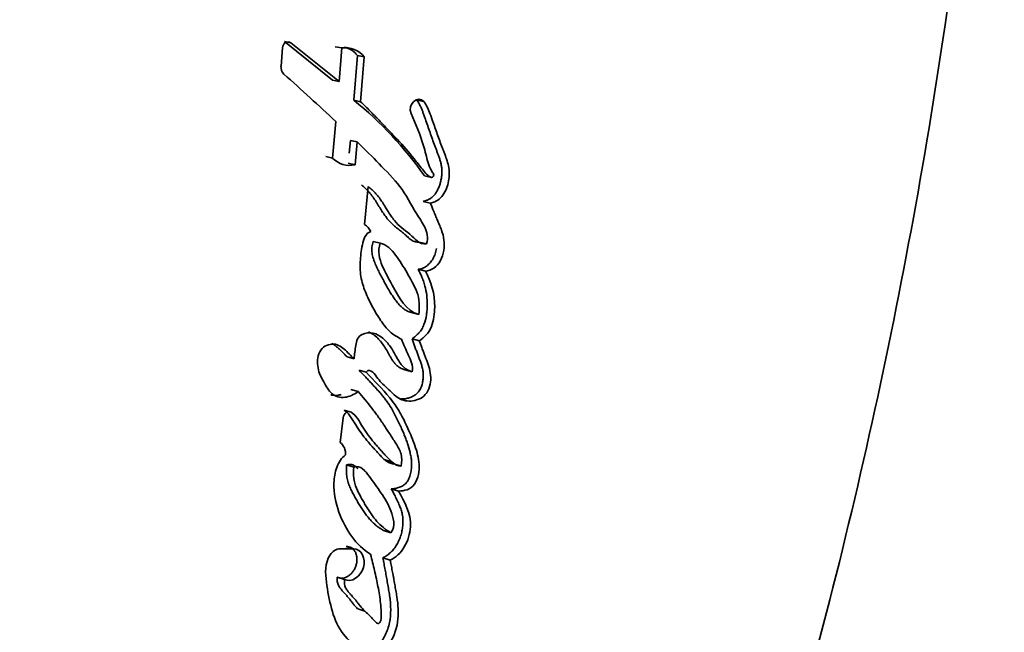
# Model space of a CAD drawing. Units: millimetres. Extents: x 0 to 1351, y 0 to 2068.
# Drawn here: x 1171 to 1187, y 1433 to 1443 of the extents above; entities that cross this region are included whole.
import ezdxf
from ezdxf import colors
from ezdxf.entities.mleader import LeaderData, LeaderLine
from ezdxf.math import Vec2, Vec3

# ---------------------------------------------------------------- set-up
doc = ezdxf.new("R2010")
doc.units = ezdxf.units.MM
doc.layers.add('DV3_Défaut', color=7, linetype='Continuous')
doc.layers.add('Défaut', color=7, linetype='Continuous')

# ---------------------------------------------------------------- blocks, each defined once
blk = doc.blocks.new('_DOT')
at = {"color": 0}
blk.add_line((0, 0), (-1, 0), dxfattribs=at)
at = {"color": 0, "const_width": 0.333}
blk.add_lwpolyline([(-0.1665, 0, 1), (0.1665, 0, 1)], format="xyb", close=True, dxfattribs=at)
blk = doc.blocks.new('SE2')
at = {"layer": 'DV3_Défaut', "color": 7, "linetype": 'Continuous', "lineweight": 35}
for p, q in [((1176.508, 1441.555), (1175.724, 1442.185)), ((1175.724, 1442.185), (1175.824, 1442.165)), ((1176.615, 1441.533), (1175.824, 1442.165)), ((1175.688, 1442.083), (1175.667, 1441.782)), ((1176.551, 1442.099), (1176.657, 1442.079)), ((1176.657, 1442.079), (1176.615, 1441.533)), ((1176.857, 1441.224), (1176.917, 1441.955)), ((1176.917, 1441.955), (1177.026, 1441.934)), ((1176.967, 1441.201), (1177.026, 1441.934)), ((1176.508, 1441.555), (1176.615, 1441.533)), ((1176.857, 1441.224), (1176.967, 1441.201)), ((1177.883, 1441.226), (1178, 1441.202)), ((1176.561, 1440.877), (1176.508, 1440.279)), ((1176.781, 1440.363), (1176.799, 1440.568)), ((1176.799, 1440.568), (1176.91, 1440.543)), ((1176.875, 1440.17), (1176.91, 1440.543)), ((1176.4, 1440.304), (1176.508, 1440.279)), ((1176.765, 1440.195), (1176.875, 1440.17)), ((1178.008, 1439.991), (1178.127, 1439.964)), ((1177.092, 1439.816), (1177.031, 1439.194)), ((1177.986, 1439.571), (1178.105, 1439.543)), ((1177.17, 1438.919), (1177.285, 1438.89)), ((1177.733, 1438.99), (1177.755, 1438.985)), ((1177.924, 1438.908), (1178.044, 1438.878)), ((1177.905, 1438.463), (1178.025, 1438.432)), ((1177.796, 1437.754), (1177.915, 1437.722)), ((1177.174, 1437.419), (1177.166, 1437.421)), ((1177.806, 1437.326), (1177.926, 1437.293)), ((1176.745, 1437.03), (1176.859, 1436.997)), ((1176.943, 1436.814), (1177.058, 1436.78)), ((1177.691, 1436.82), (1177.811, 1436.786)), ((1176.809, 1436.499), (1176.924, 1436.465)), ((1176.695, 1436.162), (1176.81, 1436.128)), ((1176.683, 1436.038), (1176.632, 1435.634)), ((1177.352, 1435.355), (1177.471, 1435.319)), ((1176.737, 1435.267), (1176.853, 1435.231)), ((1177.507, 1435.284), (1177.627, 1435.247)), ((1177.04, 1435.163), (1177.03, 1435.166)), ((1177.468, 1434.874), (1177.588, 1434.837)), ((1177.34, 1434.197), (1177.461, 1434.158)), ((1176.849, 1433.897), (1176.634, 1433.897)), ((1176.732, 1433.935), (1176.849, 1433.897)), ((1177.329, 1433.748), (1177.45, 1433.708)), ((1176.585, 1433.434), (1176.702, 1433.395)), ((1176.919, 1432.914), (1177.038, 1432.874))]:
    blk.add_line(p, q, dxfattribs=at)
for centre, radius, start, end in [((1176.717, 1441.689), 0.395, 38.3748, 98.6914), ((1176.61, 1441.712), 0.392, 38.3553, 76.5727), ((1175.824, 1441.768), 0.159, 174.6094, 226.2012), ((1140.096, 1401.984), 53.313, 46.8453, 48.0793), ((1173.001, 1436.469), 6.122, 35.1206, 50.9577), ((1176.787, 1440.546), 0.386, 223.7297, 283.2292), ((1176.874, 1438.951), 0.289, 26.6024, 57.2024), ((1176.475, 1435.443), 0.247, 356.8188, 50.7434), ((1176.648, 1433.688), 0.209, 93.7158, 148.801)]:
    blk.add_arc(centre, radius, start, end, dxfattribs=at)
for points, knots in [([(1169.084, 1405.696), (1170.968, 1407.006), (1172.708, 1408.542), (1175.754, 1411.923), (1177.058, 1413.755), (1178.699, 1416.708), (1179.182, 1417.734), (1180.113, 1419.809), (1180.56, 1420.857), (1181.835, 1424.024), (1182.603, 1426.17), (1184.653, 1432.681), (1185.688, 1437.13), (1187.088, 1446.1), (1187.457, 1450.637), (1187.483, 1455.193)], [0, 0, 0, 0, 0.125, 0.125, 0.25, 0.25, 0.3125, 0.3125, 0.375, 0.375, 0.5, 0.5, 0.75, 0.75, 1, 1, 1, 1]), ([(1178.127, 1439.964), (1178.062, 1439.989), (1178.024, 1440.036), (1177.926, 1440.161), (1177.889, 1440.211), (1177.753, 1440.378), (1177.666, 1440.477), (1177.512, 1440.643), (1177.477, 1440.68), (1177.358, 1440.805), (1177.314, 1440.851), (1177.247, 1440.92), (1177.217, 1440.95), (1177.167, 1441.001), (1177.143, 1441.026), (1177.072, 1441.098), (1177.012, 1441.157), (1176.967, 1441.201)], [0, 0, 0, 0, 0.125, 0.125, 0.25, 0.25, 0.5, 0.5, 0.625, 0.625, 0.75, 0.75, 0.8125, 0.8125, 0.875, 0.875, 1, 1, 1, 1]), ([(1177.986, 1439.571), (1178.003, 1439.576), (1178.036, 1439.584), (1178.086, 1439.605), (1178.125, 1439.631), (1178.153, 1439.657), (1178.18, 1439.686), (1178.208, 1439.728), (1178.237, 1439.784), (1178.26, 1439.842), (1178.277, 1439.903), (1178.289, 1439.965), (1178.295, 1440.027), (1178.295, 1440.09), (1178.287, 1440.15), (1178.275, 1440.209), (1178.259, 1440.265), (1178.24, 1440.32), (1178.223, 1440.364), (1178.209, 1440.4), (1178.196, 1440.435), (1178.172, 1440.498), (1178.139, 1440.588), (1178.1, 1440.697), (1178.062, 1440.806), (1178.034, 1440.886), (1178.015, 1440.941), (1178.002, 1440.978), (1177.986, 1441.025), (1177.965, 1441.079), (1177.942, 1441.131), (1177.916, 1441.181), (1177.894, 1441.211), (1177.883, 1441.226)], [0, 0, 0, 0, 0.031429, 0.062793, 0.094317, 0.109997, 0.125817, 0.157335, 0.188855, 0.220408, 0.251754, 0.283327, 0.314794, 0.346095, 0.377683, 0.409029, 0.440139, 0.471204, 0.502286, 0.517832, 0.533378, 0.564462, 0.626609, 0.688741, 0.750875, 0.813025, 0.825456, 0.844101, 0.875158, 0.90618, 0.937199, 0.968355, 1, 1, 1, 1]), ([(1178.105, 1439.543), (1178.174, 1439.559), (1178.241, 1439.587), (1178.345, 1439.714), (1178.378, 1439.793), (1178.417, 1439.957), (1178.421, 1440.04), (1178.4, 1440.164), (1178.391, 1440.198), (1178.366, 1440.277), (1178.356, 1440.304), (1178.336, 1440.357), (1178.335, 1440.36), (1178.324, 1440.387), (1178.322, 1440.393), (1178.313, 1440.415), (1178.305, 1440.436), (1178.285, 1440.49), (1178.272, 1440.525), (1178.231, 1440.637), (1178.208, 1440.701), (1178.167, 1440.82), (1178.157, 1440.848), (1178.135, 1440.911), (1178.126, 1440.936), (1178.121, 1440.95), (1178.116, 1440.966), (1178.109, 1440.984), (1178.106, 1440.992), (1178.081, 1441.06), (1178.04, 1441.151), (1178, 1441.202)], [0, 0, 0, 0, 0.125, 0.125, 0.25, 0.25, 0.375, 0.375, 0.4375, 0.4375, 0.5, 0.5, 0.515625, 0.515625, 0.53125, 0.53125, 0.5625, 0.5625, 0.625, 0.625, 0.75, 0.75, 0.8125, 0.8125, 0.84375, 0.84375, 0.859375, 0.859375, 0.875, 0.875, 1, 1, 1, 1]), ([(1177.791, 1441.008), (1177.864, 1440.84), (1177.942, 1440.655), (1178.021, 1440.396), (1178.042, 1440.29), (1178.082, 1440.161), (1178.101, 1440.114), (1178.134, 1440.056), (1178.15, 1440.035), (1178.161, 1440.009), (1178.163, 1439.993), (1178.147, 1439.972), (1178.138, 1439.968), (1178.127, 1439.964)], [0, 0, 0, 0, 0.5, 0.5, 0.75, 0.75, 0.875, 0.875, 0.9375, 0.9375, 0.96875, 0.96875, 1, 1, 1, 1]), ([(1176.91, 1440.543), (1177.041, 1440.416), (1177.16, 1440.297), (1177.377, 1440.076), (1177.512, 1439.94), (1177.706, 1439.689), (1177.797, 1439.508), (1177.923, 1439.304), (1177.98, 1439.224), (1178.048, 1439.077), (1178.077, 1438.974), (1178.044, 1438.878)], [0, 0, 0, 0, 0.25, 0.25, 0.5, 0.5, 0.75, 0.75, 0.875, 0.875, 1, 1, 1, 1]), ([(1177.924, 1438.908), (1177.918, 1438.907), (1177.904, 1438.906), (1177.878, 1438.908), (1177.845, 1438.915), (1177.809, 1438.931), (1177.775, 1438.954), (1177.749, 1438.976), (1177.729, 1438.995), (1177.714, 1439.01), (1177.698, 1439.024), (1177.678, 1439.043), (1177.652, 1439.066), (1177.619, 1439.092), (1177.587, 1439.117), (1177.554, 1439.142), (1177.522, 1439.169), (1177.49, 1439.196), (1177.449, 1439.235), (1177.402, 1439.289), (1177.35, 1439.359), (1177.31, 1439.421), (1177.278, 1439.471), (1177.255, 1439.509), (1177.231, 1439.547), (1177.208, 1439.585), (1177.183, 1439.622), (1177.158, 1439.657), (1177.131, 1439.692), (1177.104, 1439.725), (1177.074, 1439.756), (1177.044, 1439.786), (1177.012, 1439.814), (1176.991, 1439.833), (1176.98, 1439.842)], [0, 0, 0, 0, 0.015348, 0.031209, 0.0624, 0.093544, 0.124618, 0.155909, 0.171572, 0.187239, 0.202907, 0.21857, 0.249886, 0.281213, 0.312554, 0.343895, 0.37522, 0.406534, 0.437881, 0.500708, 0.563291, 0.625859, 0.657169, 0.688488, 0.719806, 0.7511, 0.782325, 0.813461, 0.844512, 0.875514, 0.906532, 0.937614, 0.968774, 1, 1, 1, 1]), ([(1178.044, 1438.878), (1177.923, 1438.862), (1177.86, 1438.96), (1177.678, 1439.112), (1177.595, 1439.166), (1177.48, 1439.309), (1177.452, 1439.35), (1177.399, 1439.433), (1177.392, 1439.445), (1177.358, 1439.499), (1177.351, 1439.51), (1177.34, 1439.528), (1177.329, 1439.546), (1177.292, 1439.602), (1177.255, 1439.655), (1177.178, 1439.741), (1177.137, 1439.778), (1177.092, 1439.816)], [0, 0, 0, 0, 0.25, 0.25, 0.5, 0.5, 0.625, 0.625, 0.6875, 0.6875, 0.71875, 0.71875, 0.75, 0.75, 0.875, 0.875, 1, 1, 1, 1]), ([(1178.025, 1438.432), (1178.119, 1438.436), (1178.214, 1438.507), (1178.327, 1438.706), (1178.344, 1438.831), (1178.321, 1439), (1178.307, 1439.05), (1178.278, 1439.129), (1178.27, 1439.15), (1178.253, 1439.19), (1178.25, 1439.197), (1178.236, 1439.228), (1178.231, 1439.242), (1178.221, 1439.265), (1178.208, 1439.295), (1178.186, 1439.35), (1178.181, 1439.36), (1178.137, 1439.468), (1178.132, 1439.482), (1178.105, 1439.543)], [0, 0, 0, 0, 0.25, 0.25, 0.5, 0.5, 0.625, 0.625, 0.6875, 0.6875, 0.71875, 0.71875, 0.75, 0.75, 0.8125, 0.8125, 0.875, 0.875, 1, 1, 1, 1]), ([(1177.132, 1439.08), (1177.044, 1439.05), (1177.014, 1438.958), (1176.977, 1438.763), (1176.965, 1438.672), (1176.954, 1438.495), (1176.959, 1438.402), (1176.996, 1438.221), (1177.022, 1438.148), (1177.091, 1437.981), (1177.125, 1437.912), (1177.187, 1437.8), (1177.206, 1437.767), (1177.251, 1437.694), (1177.274, 1437.658), (1177.314, 1437.598), (1177.343, 1437.559), (1177.389, 1437.502), (1177.419, 1437.469), (1177.497, 1437.396), (1177.567, 1437.354), (1177.633, 1437.322)], [0, 0, 0, 0, 0.125, 0.125, 0.25, 0.25, 0.375, 0.375, 0.5, 0.5, 0.625, 0.625, 0.6875, 0.6875, 0.75, 0.75, 0.8125, 0.8125, 0.875, 0.875, 1, 1, 1, 1]), ([(1177.796, 1437.754), (1177.783, 1437.758), (1177.759, 1437.767), (1177.724, 1437.783), (1177.69, 1437.802), (1177.647, 1437.834), (1177.598, 1437.881), (1177.545, 1437.945), (1177.496, 1438.014), (1177.448, 1438.089), (1177.404, 1438.164), (1177.362, 1438.24), (1177.322, 1438.313), (1177.282, 1438.391), (1177.249, 1438.457), (1177.224, 1438.511), (1177.206, 1438.551), (1177.189, 1438.593), (1177.174, 1438.636), (1177.161, 1438.681), (1177.152, 1438.727), (1177.149, 1438.766), (1177.149, 1438.799), (1177.151, 1438.831), (1177.158, 1438.871), (1177.166, 1438.903), (1177.17, 1438.919)], [0, 0, 0, 0, 0.031385, 0.06258, 0.093716, 0.12501, 0.187865, 0.250153, 0.31237, 0.374713, 0.44618, 0.499817, 0.562376, 0.624937, 0.68753, 0.71884, 0.75012, 0.781381, 0.812688, 0.844053, 0.87525, 0.906593, 0.922301, 0.937848, 0.968823, 1, 1, 1, 1]), ([(1177.915, 1437.722), (1177.708, 1437.789), (1177.597, 1437.997), (1177.451, 1438.258), (1177.424, 1438.309), (1177.371, 1438.412), (1177.343, 1438.471), (1177.299, 1438.572), (1177.276, 1438.637), (1177.259, 1438.757), (1177.268, 1438.828), (1177.285, 1438.89)], [0, 0, 0, 0, 0.5, 0.5, 0.625, 0.625, 0.75, 0.75, 0.875, 0.875, 1, 1, 1, 1]), ([(1177.285, 1438.89), (1177.334, 1438.879), (1177.388, 1438.851), (1177.466, 1438.786), (1177.509, 1438.735), (1177.569, 1438.655), (1177.603, 1438.603), (1177.667, 1438.503), (1177.696, 1438.455), (1177.754, 1438.356), (1177.778, 1438.311), (1177.839, 1438.195), (1177.86, 1438.154), (1177.93, 1437.974), (1177.934, 1437.86), (1177.915, 1437.722)], [0, 0, 0, 0, 0.125, 0.125, 0.25, 0.25, 0.375, 0.375, 0.5, 0.5, 0.625, 0.625, 0.75, 0.75, 1, 1, 1, 1]), ([(1177.905, 1438.463), (1177.917, 1438.464), (1177.94, 1438.466), (1177.975, 1438.476), (1178.009, 1438.492), (1178.042, 1438.513), (1178.072, 1438.539), (1178.101, 1438.568), (1178.127, 1438.601), (1178.157, 1438.648), (1178.187, 1438.715), (1178.2, 1438.772), (1178.205, 1438.8)], [0, 0, 0, 0, 0.0833812, 0.1663718, 0.2502075, 0.3335825, 0.4173076, 0.501003, 0.5843033, 0.6682903, 0.8349072, 1, 1, 1, 1]), ([(1177.806, 1437.326), (1177.815, 1437.333), (1177.835, 1437.348), (1177.864, 1437.371), (1177.892, 1437.396), (1177.919, 1437.423), (1177.944, 1437.453), (1177.967, 1437.485), (1177.986, 1437.521), (1178.018, 1437.596), (1178.037, 1437.678), (1178.047, 1437.758), (1178.053, 1437.812), (1178.057, 1437.906), (1178.05, 1438.039), (1178.024, 1438.169), (1177.992, 1438.272), (1177.964, 1438.345), (1177.935, 1438.409), (1177.915, 1438.445), (1177.905, 1438.463)], [0, 0, 0, 0, 0.031327, 0.062579, 0.093802, 0.125129, 0.156611, 0.187801, 0.219049, 0.250601, 0.375589, 0.4069, 0.438073, 0.500225, 0.625159, 0.749755, 0.821086, 0.892704, 0.946321, 1, 1, 1, 1]), ([(1177.926, 1437.293), (1178.006, 1437.351), (1178.082, 1437.42), (1178.143, 1437.579), (1178.154, 1437.625), (1178.172, 1437.746), (1178.176, 1437.793), (1178.179, 1438.06), (1178.119, 1438.265), (1178.025, 1438.432)], [0, 0, 0, 0, 0.25, 0.25, 0.375, 0.375, 0.5, 0.5, 1, 1, 1, 1]), ([(1177.691, 1436.82), (1177.677, 1436.825), (1177.65, 1436.834), (1177.611, 1436.853), (1177.58, 1436.872), (1177.556, 1436.891), (1177.535, 1436.912), (1177.51, 1436.942), (1177.483, 1436.981), (1177.458, 1437.022), (1177.438, 1437.057), (1177.422, 1437.085), (1177.407, 1437.114), (1177.379, 1437.163), (1177.336, 1437.231), (1177.278, 1437.306), (1177.224, 1437.36), (1177.176, 1437.397), (1177.138, 1437.422), (1177.11, 1437.435), (1177.095, 1437.441), (1177.093, 1437.442)], [0, 0, 0, 0, 0.052205, 0.104155, 0.156242, 0.182576, 0.208806, 0.260926, 0.313091, 0.365497, 0.417998, 0.444259, 0.47052, 0.523023, 0.627988, 0.732956, 0.837249, 0.889611, 0.942244, 0.994528, 1, 1, 1, 1]), ([(1177.811, 1436.786), (1177.754, 1436.804), (1177.703, 1436.828), (1177.615, 1436.919), (1177.589, 1436.965), (1177.534, 1437.064), (1177.518, 1437.093), (1177.491, 1437.139), (1177.47, 1437.172), (1177.417, 1437.247), (1177.373, 1437.298), (1177.283, 1437.374), (1177.228, 1437.408), (1177.113, 1437.433), (1177.045, 1437.428), (1176.963, 1437.384), (1176.935, 1437.36), (1176.9, 1437.291), (1176.893, 1437.258), (1176.875, 1437.14), (1176.869, 1437.076), (1176.859, 1436.997)], [0, 0, 0, 0, 0.125, 0.125, 0.25, 0.25, 0.3125, 0.3125, 0.375, 0.375, 0.5, 0.5, 0.625, 0.625, 0.75, 0.75, 0.8125, 0.8125, 0.875, 0.875, 1, 1, 1, 1]), ([(1177.058, 1436.78), (1177.088, 1436.833), (1177.133, 1436.809), (1177.198, 1436.753), (1177.221, 1436.714), (1177.3, 1436.613), (1177.362, 1436.555), (1177.485, 1436.441), (1177.548, 1436.377), (1177.683, 1436.308), (1177.769, 1436.3), (1177.933, 1436.339), (1178.018, 1436.382), (1178.112, 1436.568), (1178.12, 1436.671), (1178.098, 1436.82), (1178.087, 1436.86), (1178.062, 1436.931), (1178.056, 1436.947), (1178.042, 1436.984), (1178.041, 1436.985), (1178.027, 1437.022), (1178.025, 1437.026), (1178.014, 1437.055), (1178.006, 1437.076), (1177.989, 1437.123), (1177.983, 1437.138), (1177.964, 1437.19), (1177.953, 1437.221), (1177.948, 1437.232), (1177.941, 1437.252), (1177.933, 1437.274), (1177.929, 1437.284), (1177.926, 1437.293)], [0, 0, 0, 0, 0.0625, 0.0625, 0.125, 0.125, 0.25, 0.25, 0.375, 0.375, 0.5, 0.5, 0.625, 0.625, 0.75, 0.75, 0.8125, 0.8125, 0.84375, 0.84375, 0.859375, 0.859375, 0.875, 0.875, 0.90625, 0.90625, 0.9375, 0.9375, 0.96875, 0.96875, 0.984375, 0.984375, 1, 1, 1, 1]), ([(1177.625, 1436.344), (1177.64, 1436.343), (1177.675, 1436.344), (1177.721, 1436.351), (1177.761, 1436.363), (1177.801, 1436.377), (1177.849, 1436.402), (1177.895, 1436.438), (1177.925, 1436.477), (1177.944, 1436.509), (1177.96, 1436.545), (1177.971, 1436.581), (1177.98, 1436.618), (1177.986, 1436.656), (1177.989, 1436.694), (1177.99, 1436.744), (1177.985, 1436.805), (1177.97, 1436.875), (1177.953, 1436.93), (1177.937, 1436.974), (1177.925, 1437.005), (1177.913, 1437.037), (1177.897, 1437.08), (1177.877, 1437.133), (1177.853, 1437.197), (1177.83, 1437.262), (1177.814, 1437.305), (1177.806, 1437.326)], [0, 0, 0, 0, 0.0419, 0.098174, 0.126273, 0.154223, 0.210184, 0.266843, 0.295374, 0.323775, 0.35227, 0.380757, 0.409076, 0.437523, 0.466014, 0.494277, 0.550862, 0.607471, 0.663575, 0.691605, 0.719644, 0.747691, 0.775735, 0.831808, 0.887872, 0.943933, 1, 1, 1, 1]), ([(1177.633, 1437.322), (1177.67, 1437.235), (1177.707, 1437.145), (1177.783, 1436.983), (1177.826, 1436.894), (1177.811, 1436.786)], [0, 0, 0, 0, 0.5, 0.5, 1, 1, 1, 1]), ([(1176.859, 1436.997), (1176.808, 1437.052), (1176.752, 1437.11), (1176.643, 1437.204), (1176.577, 1437.25), (1176.42, 1437.228), (1176.339, 1437.2), (1176.258, 1437.027), (1176.256, 1436.936), (1176.287, 1436.764), (1176.32, 1436.699), (1176.386, 1436.582), (1176.405, 1436.55), (1176.446, 1436.488), (1176.473, 1436.452), (1176.553, 1436.381), (1176.632, 1436.362), (1176.785, 1436.379), (1176.857, 1436.412), (1176.924, 1436.465)], [0, 0, 0, 0, 0.125, 0.125, 0.25, 0.25, 0.375, 0.375, 0.5, 0.5, 0.625, 0.625, 0.6875, 0.6875, 0.75, 0.75, 0.875, 0.875, 1, 1, 1, 1]), ([(1176.745, 1437.03), (1176.732, 1437.044), (1176.707, 1437.071), (1176.667, 1437.112), (1176.627, 1437.152), (1176.592, 1437.183), (1176.563, 1437.207), (1176.534, 1437.23), (1176.511, 1437.245), (1176.495, 1437.253)], [0, 0, 0, 0, 0.1672874, 0.3345263, 0.5017588, 0.6690163, 0.7524977, 0.8358681, 1, 1, 1, 1]), ([(1177.468, 1434.874), (1177.49, 1434.876), (1177.524, 1434.88), (1177.57, 1434.89), (1177.604, 1434.9), (1177.637, 1434.914), (1177.67, 1434.932), (1177.7, 1434.957), (1177.726, 1434.989), (1177.747, 1435.025), (1177.764, 1435.064), (1177.778, 1435.105), (1177.791, 1435.16), (1177.801, 1435.23), (1177.8, 1435.313), (1177.791, 1435.393), (1177.769, 1435.496), (1177.741, 1435.594), (1177.707, 1435.69), (1177.679, 1435.76), (1177.65, 1435.829), (1177.609, 1435.92), (1177.556, 1436.031), (1177.488, 1436.161), (1177.425, 1436.264), (1177.37, 1436.341), (1177.326, 1436.396), (1177.28, 1436.45), (1177.233, 1436.503), (1177.185, 1436.555), (1177.137, 1436.607), (1177.089, 1436.659), (1177.024, 1436.728), (1176.975, 1436.779), (1176.943, 1436.814)], [0, 0, 0, 0, 0.031524, 0.047269, 0.063066, 0.078864, 0.094659, 0.110431, 0.126259, 0.142014, 0.157857, 0.173615, 0.189331, 0.220869, 0.252171, 0.283658, 0.314883, 0.377069, 0.408216, 0.439446, 0.470685, 0.50184, 0.563997, 0.625929, 0.687724, 0.718676, 0.749721, 0.78087, 0.812113, 0.84342, 0.874738, 0.906055, 0.937371, 1, 1, 1, 1]), ([(1177.588, 1434.837), (1177.675, 1434.843), (1177.781, 1434.858), (1177.912, 1435.046), (1177.928, 1435.163), (1177.914, 1435.388), (1177.887, 1435.48), (1177.819, 1435.683), (1177.784, 1435.764), (1177.717, 1435.91), (1177.695, 1435.956), (1177.656, 1436.034), (1177.628, 1436.086), (1177.584, 1436.164), (1177.555, 1436.21), (1177.504, 1436.285), (1177.475, 1436.323), (1177.318, 1436.514), (1177.193, 1436.64), (1177.058, 1436.78)], [0, 0, 0, 0, 0.125, 0.125, 0.25, 0.25, 0.375, 0.375, 0.5, 0.5, 0.5625, 0.5625, 0.625, 0.625, 0.6875, 0.6875, 0.75, 0.75, 1, 1, 1, 1]), ([(1176.482, 1436.411), (1176.483, 1436.411), (1176.501, 1436.406), (1176.539, 1436.401), (1176.595, 1436.403), (1176.632, 1436.41), (1176.651, 1436.415)], [0, 0, 0, 0, 0.014479, 0.343582, 0.672831, 1, 1, 1, 1]), ([(1176.924, 1436.465), (1176.999, 1436.38), (1177.082, 1436.282), (1177.182, 1436.152), (1177.217, 1436.104), (1177.271, 1436.027), (1177.285, 1436.008), (1177.318, 1435.959), (1177.336, 1435.934), (1177.39, 1435.852), (1177.414, 1435.816), (1177.471, 1435.729), (1177.484, 1435.709), (1177.516, 1435.659), (1177.536, 1435.63), (1177.561, 1435.589), (1177.58, 1435.557), (1177.605, 1435.507), (1177.619, 1435.475), (1177.644, 1435.388), (1177.643, 1435.313), (1177.627, 1435.247)], [0, 0, 0, 0, 0.25, 0.25, 0.375, 0.375, 0.4375, 0.4375, 0.5, 0.5, 0.625, 0.625, 0.6875, 0.6875, 0.75, 0.75, 0.8125, 0.8125, 0.875, 0.875, 1, 1, 1, 1]), ([(1177.507, 1435.284), (1177.495, 1435.285), (1177.471, 1435.287), (1177.436, 1435.297), (1177.404, 1435.314), (1177.374, 1435.335), (1177.347, 1435.359), (1177.321, 1435.386), (1177.299, 1435.409), (1177.282, 1435.427), (1177.266, 1435.446), (1177.244, 1435.469), (1177.21, 1435.506), (1177.168, 1435.552), (1177.118, 1435.609), (1177.052, 1435.686), (1176.973, 1435.787), (1176.907, 1435.884), (1176.869, 1435.947), (1176.856, 1435.97), (1176.842, 1435.992), (1176.825, 1436.021), (1176.803, 1436.054), (1176.78, 1436.086), (1176.755, 1436.115), (1176.727, 1436.142), (1176.706, 1436.155), (1176.695, 1436.162)], [0, 0, 0, 0, 0.031474, 0.062736, 0.094324, 0.125738, 0.156896, 0.188011, 0.219144, 0.234716, 0.250288, 0.281429, 0.312571, 0.374866, 0.437154, 0.499398, 0.623849, 0.748643, 0.779953, 0.795619, 0.811284, 0.842581, 0.873808, 0.904974, 0.936177, 0.96768, 1, 1, 1, 1]), ([(1177.627, 1435.247), (1177.52, 1435.253), (1177.463, 1435.324), (1177.37, 1435.425), (1177.354, 1435.442), (1177.32, 1435.479), (1177.301, 1435.5), (1177.272, 1435.532), (1177.251, 1435.556), (1177.22, 1435.591), (1177.202, 1435.613), (1177.123, 1435.706), (1177.057, 1435.795), (1176.948, 1435.971), (1176.898, 1436.076), (1176.81, 1436.128)], [0, 0, 0, 0, 0.25, 0.25, 0.3125, 0.3125, 0.375, 0.375, 0.4375, 0.4375, 0.5, 0.5, 0.75, 0.75, 1, 1, 1, 1]), ([(1176.722, 1435.429), (1176.653, 1435.386), (1176.609, 1435.312), (1176.548, 1435.141), (1176.534, 1435.061), (1176.524, 1434.799), (1176.559, 1434.645), (1176.721, 1434.196), (1176.895, 1433.958), (1177.127, 1433.805)], [0, 0, 0, 0, 0.125, 0.125, 0.25, 0.25, 0.5, 0.5, 1, 1, 1, 1]), ([(1177.34, 1434.197), (1177.32, 1434.209), (1177.278, 1434.233), (1177.219, 1434.276), (1177.164, 1434.325), (1177.096, 1434.399), (1177.033, 1434.482), (1176.975, 1434.569), (1176.933, 1434.636), (1176.893, 1434.705), (1176.854, 1434.775), (1176.816, 1434.846), (1176.783, 1434.921), (1176.755, 1435.001), (1176.74, 1435.072), (1176.734, 1435.131), (1176.733, 1435.176), (1176.734, 1435.221), (1176.736, 1435.251), (1176.737, 1435.267)], [0, 0, 0, 0, 0.062402, 0.124444, 0.186464, 0.248843, 0.373904, 0.436365, 0.498879, 0.561474, 0.624016, 0.68642, 0.748753, 0.811421, 0.874597, 0.905864, 0.937116, 0.968481, 1, 1, 1, 1]), ([(1176.737, 1435.267), (1176.75, 1435.27), (1176.776, 1435.276), (1176.809, 1435.275), (1176.834, 1435.269), (1176.858, 1435.259), (1176.885, 1435.24), (1176.907, 1435.218), (1176.92, 1435.204), (1176.923, 1435.201)], [0, 0, 0, 0, 0.186913, 0.374071, 0.46728, 0.560287, 0.747364, 0.932872, 1, 1, 1, 1]), ([(1177.461, 1434.158), (1177.38, 1434.203), (1177.294, 1434.272), (1177.17, 1434.415), (1177.104, 1434.512), (1177.038, 1434.62), (1177.026, 1434.642), (1176.996, 1434.694), (1176.985, 1434.712), (1176.943, 1434.79), (1176.922, 1434.83), (1176.856, 1434.995), (1176.844, 1435.104), (1176.853, 1435.231)], [0, 0, 0, 0, 0.25, 0.25, 0.5, 0.5, 0.5625, 0.5625, 0.625, 0.625, 0.75, 0.75, 1, 1, 1, 1]), ([(1176.853, 1435.231), (1176.974, 1435.263), (1177.038, 1435.171), (1177.175, 1434.988), (1177.235, 1434.903), (1177.362, 1434.718), (1177.421, 1434.623), (1177.5, 1434.409), (1177.545, 1434.268), (1177.461, 1434.158)], [0, 0, 0, 0, 0.25, 0.25, 0.5, 0.5, 0.75, 0.75, 1, 1, 1, 1]), ([(1177.329, 1433.748), (1177.34, 1433.754), (1177.362, 1433.766), (1177.394, 1433.786), (1177.426, 1433.809), (1177.456, 1433.834), (1177.485, 1433.863), (1177.521, 1433.905), (1177.56, 1433.964), (1177.598, 1434.041), (1177.628, 1434.123), (1177.648, 1434.207), (1177.659, 1434.292), (1177.659, 1434.362), (1177.654, 1434.417), (1177.645, 1434.47), (1177.628, 1434.534), (1177.605, 1434.595), (1177.583, 1434.645), (1177.562, 1434.69), (1177.535, 1434.745), (1177.503, 1434.808), (1177.479, 1434.852), (1177.468, 1434.874)], [0, 0, 0, 0, 0.031325, 0.062534, 0.093698, 0.12498, 0.156506, 0.187766, 0.250203, 0.313015, 0.375729, 0.438407, 0.500806, 0.563585, 0.594699, 0.625803, 0.688469, 0.750892, 0.786467, 0.822034, 0.875396, 0.93768, 1, 1, 1, 1]), ([(1177.45, 1433.708), (1177.54, 1433.757), (1177.621, 1433.824), (1177.739, 1434.027), (1177.772, 1434.141), (1177.794, 1434.478), (1177.678, 1434.669), (1177.588, 1434.837)], [0, 0, 0, 0, 0.25, 0.25, 0.5, 0.5, 1, 1, 1, 1]), ([(1176.585, 1433.434), (1176.599, 1433.429), (1176.627, 1433.417), (1176.673, 1433.415), (1176.72, 1433.426), (1176.765, 1433.448), (1176.807, 1433.481), (1176.843, 1433.522), (1176.873, 1433.571), (1176.894, 1433.625), (1176.906, 1433.682), (1176.908, 1433.738), (1176.9, 1433.792), (1176.882, 1433.841), (1176.854, 1433.882), (1176.819, 1433.912), (1176.777, 1433.932), (1176.747, 1433.934), (1176.732, 1433.935)], [0, 0, 0, 0, 0.062307, 0.124826, 0.187184, 0.249609, 0.312264, 0.374694, 0.437314, 0.500033, 0.562444, 0.625152, 0.687701, 0.750059, 0.812638, 0.875033, 0.93731, 1, 1, 1, 1]), ([(1176.702, 1433.395), (1176.817, 1433.336), (1176.966, 1433.439), (1177.056, 1433.735), (1176.983, 1433.897), (1176.849, 1433.897)], [0, 0, 0, 0, 0.5, 0.5, 1, 1, 1, 1]), ([(1176.469, 1433.797), (1176.376, 1433.657), (1176.391, 1433.498), (1176.426, 1433.204), (1176.455, 1433.054), (1176.527, 1432.789), (1176.576, 1432.651), (1176.729, 1432.435), (1176.823, 1432.354), (1176.928, 1432.286)], [0, 0, 0, 0, 0.25, 0.25, 0.5, 0.5, 0.75, 0.75, 1, 1, 1, 1]), ([(1177.127, 1433.805), (1177.152, 1433.711), (1177.174, 1433.624), (1177.202, 1433.503), (1177.214, 1433.45), (1177.233, 1433.361), (1177.242, 1433.318), (1177.258, 1433.236), (1177.267, 1433.183), (1177.28, 1433.101), (1177.287, 1433.048), (1177.296, 1432.962), (1177.3, 1432.911), (1177.303, 1432.82), (1177.309, 1432.768), (1177.288, 1432.699), (1177.273, 1432.671), (1177.23, 1432.677), (1177.22, 1432.692), (1177.174, 1432.741), (1177.152, 1432.767), (1177.06, 1432.853), (1177.01, 1432.897), (1176.947, 1432.979), (1176.943, 1432.984), (1176.926, 1433.005), (1176.92, 1433.014), (1176.912, 1433.024), (1176.901, 1433.037), (1176.889, 1433.053), (1176.883, 1433.06), (1176.866, 1433.08), (1176.851, 1433.097), (1176.829, 1433.121), (1176.826, 1433.125), (1176.806, 1433.147), (1176.8, 1433.153), (1176.785, 1433.169), (1176.767, 1433.19), (1176.744, 1433.221), (1176.731, 1433.241), (1176.704, 1433.296), (1176.698, 1433.347), (1176.702, 1433.395)], [0, 0, 0, 0, 0.125, 0.125, 0.1875, 0.1875, 0.25, 0.25, 0.3125, 0.3125, 0.375, 0.375, 0.4375, 0.4375, 0.5, 0.5, 0.53125, 0.53125, 0.5625, 0.5625, 0.625, 0.625, 0.75, 0.75, 0.765625, 0.765625, 0.78125, 0.78125, 0.796875, 0.796875, 0.8125, 0.8125, 0.84375, 0.84375, 0.859375, 0.859375, 0.875, 0.875, 0.90625, 0.90625, 0.9375, 0.9375, 1, 1, 1, 1]), ([(1177.116, 1432.271), (1177.13, 1432.273), (1177.159, 1432.277), (1177.196, 1432.29), (1177.226, 1432.307), (1177.252, 1432.327), (1177.282, 1432.355), (1177.314, 1432.393), (1177.353, 1432.452), (1177.394, 1432.532), (1177.429, 1432.636), (1177.456, 1432.777), (1177.461, 1432.918), (1177.451, 1433.055), (1177.439, 1433.138), (1177.429, 1433.205), (1177.42, 1433.254), (1177.411, 1433.304), (1177.403, 1433.353), (1177.394, 1433.402), (1177.382, 1433.468), (1177.367, 1433.551), (1177.349, 1433.649), (1177.336, 1433.715), (1177.329, 1433.748)], [0, 0, 0, 0, 0.031453, 0.062952, 0.08091, 0.098756, 0.12575, 0.157136, 0.188478, 0.251202, 0.313828, 0.376371, 0.501258, 0.563564, 0.625805, 0.656957, 0.68813, 0.719316, 0.750504, 0.781693, 0.812881, 0.875256, 0.937628, 1, 1, 1, 1]), ([(1177.237, 1432.23), (1177.361, 1432.241), (1177.457, 1432.356), (1177.571, 1432.628), (1177.586, 1432.763), (1177.576, 1432.986), (1177.57, 1433.042), (1177.553, 1433.151), (1177.548, 1433.177), (1177.539, 1433.232), (1177.537, 1433.242), (1177.529, 1433.285), (1177.527, 1433.298), (1177.522, 1433.328), (1177.519, 1433.342), (1177.512, 1433.383), (1177.508, 1433.405), (1177.506, 1433.416), (1177.503, 1433.431), (1177.499, 1433.449), (1177.498, 1433.458), (1177.493, 1433.483), (1177.491, 1433.498), (1177.483, 1433.538), (1177.475, 1433.58), (1177.464, 1433.639), (1177.456, 1433.675), (1177.45, 1433.708)], [0, 0, 0, 0, 0.25, 0.25, 0.5, 0.5, 0.625, 0.625, 0.6875, 0.6875, 0.71875, 0.71875, 0.75, 0.75, 0.78125, 0.78125, 0.8125, 0.8125, 0.828125, 0.828125, 0.84375, 0.84375, 0.875, 0.875, 0.9375, 0.9375, 1, 1, 1, 1]), ([(1176.918, 1432.913), (1176.916, 1432.914), (1176.908, 1432.923), (1176.893, 1432.939), (1176.873, 1432.962), (1176.854, 1432.986), (1176.835, 1433.01), (1176.816, 1433.034), (1176.791, 1433.067), (1176.765, 1433.099), (1176.739, 1433.13), (1176.719, 1433.153), (1176.698, 1433.175), (1176.677, 1433.198), (1176.657, 1433.221), (1176.638, 1433.245), (1176.62, 1433.27), (1176.604, 1433.298), (1176.592, 1433.329), (1176.584, 1433.362), (1176.582, 1433.398), (1176.584, 1433.422), (1176.585, 1433.434)], [0, 0, 0, 0, 0.009882, 0.059369, 0.108859, 0.158387, 0.207953, 0.257542, 0.307131, 0.406248, 0.455777, 0.505303, 0.55484, 0.604374, 0.653874, 0.703292, 0.752734, 0.8023, 0.851586, 0.901216, 0.950425, 1, 1, 1, 1])]:
    blk.add_open_spline(points, degree=3, knots=knots, dxfattribs=at)
for points in [[(1175.824, 1442.165), (1175.771, 1442.203), (1175.694, 1442.158), (1175.688, 1442.083)], [(1178, 1441.202), (1177.906, 1441.322), (1177.726, 1441.157), (1177.791, 1441.008)], [(1176.81, 1436.128), (1176.759, 1436.158), (1176.691, 1436.108), (1176.683, 1436.038)]]:
    blk.add_open_spline(points, degree=3, dxfattribs=at)

msp = doc.modelspace()

# ---------------------------------------------------------------- block references
at = {"layer": 'Défaut'}
msp.add_blockref('SE2', (0, 0), dxfattribs=at)

# ---------------------------------------------------------------- leaders
at = {"layer": 'Défaut', "color": 7, "linetype": 'Continuous', "lineweight": 18}
ml = msp.add_multileader_mtext('Standard', dxfattribs=at)
ml.set_content('{\\pxsm0.9;\\fSolid Edge ISO|b1||i0||c0|p34;\\W1.;26/06/2017\\P}', color=256)
ml.set_leader_properties()
ml.set_arrow_properties(name='DOT')
ml.build(insert=Vec2(0, 0))
ml.multileader.update_dxf_attribs({"leader_type": 0, "dogleg_length": 0, "arrow_head_size": 12})
ctx = ml.context
ctx.base_point, ctx.char_height, ctx.arrow_head_size, ctx.landing_gap_size = Vec3(1092.392, 2060.56), 12, 12, 4.2
notes = []
notes.append((ctx, [(0, (0, 0, 0), (0, 0), (1, 0), 1, [])]))
ctx.mtext.insert = Vec3(1094.392, 2066.68)
for ctx, leaders in notes:
    for number, flags, end, landing, length, lines in leaders:
        leader = LeaderData()
        leader.index, (leader.has_last_leader_line, leader.has_dogleg_vector, leader.attachment_direction) = number, flags
        leader.last_leader_point, leader.dogleg_vector, leader.dogleg_length = Vec3(end), Vec3(landing), length
        for number, points, colour, breaks in lines:
            line = LeaderLine()
            line.index, line.vertices, line.color, line.breaks = number, Vec3.list(points), colors.encode_raw_color(colour), breaks
            leader.lines.append(line)
        ctx.leaders.append(leader)

doc.saveas('drawing.dxf')
